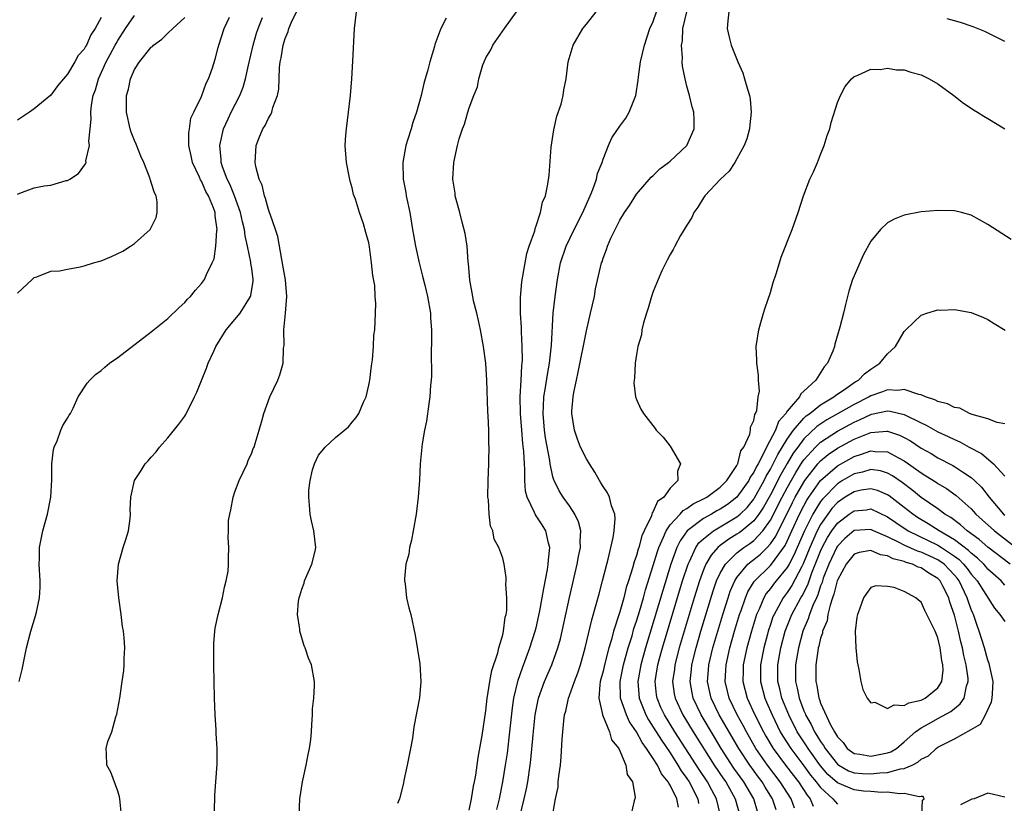
# Model space of a CAD drawing. Units: inches. Extents: x 2511000 to 2512872, y 1500000 to 1503000.
# Drawn here: x 2511575 to 2511693, y 1500330 to 1500424 of the extents above; entities that cross this region are included whole.
import ezdxf

# ---------------------------------------------------------------- set-up
doc = ezdxf.new("R2010")
doc.units = ezdxf.units.IN
doc.header["$MEASUREMENT"] = 0
doc.layers.add('LD25111500_10ft', color=254, linetype='Continuous')

msp = doc.modelspace()

# ---------------------------------------------------------------- linework, layer by layer
at = {"layer": 'LD25111500_10ft'}
for points, elevation in [([(2511575, 1500403.21), (2511575.31, 1500403.31), (2511577, 1500403.95), (2511578.19, 1500404.19), (2511579, 1500404.28), (2511580.82, 1500404.82), (2511581, 1500404.84), (2511581.28, 1500405), (2511582.31, 1500405.69), (2511583.16, 1500406.84), (2511583.2, 1500407), (2511583.19, 1500407.19), (2511583.63, 1500409), (2511583.52, 1500409.52), (2511583.68, 1500411), (2511583.83, 1500412.17), (2511583.77, 1500413), (2511583.84, 1500413.84), (2511584.07, 1500415), (2511584.32, 1500415.68), (2511584.68, 1500417), (2511585.61, 1500419), (2511586.1, 1500419.9), (2511586.69, 1500421), (2511586.79, 1500421.21), (2511587, 1500421.57), (2511587.94, 1500423), (2511589, 1500424.55)], 8440), ([(2511585, 1500424.32), (2511584.3, 1500423), (2511583.77, 1500422.23), (2511583.25, 1500421), (2511583.15, 1500420.85), (2511583, 1500420.53), (2511582.25, 1500419.75), (2511581.85, 1500419), (2511581, 1500417.53), (2511580.52, 1500417), (2511579.82, 1500416.18), (2511579, 1500415.05), (2511577, 1500413.4), (2511576.44, 1500413), (2511575, 1500412.04)], 8430), ([(2511575, 1500391.39), (2511576.76, 1500393), (2511577, 1500393.24), (2511577.32, 1500393.32), (2511579, 1500394.01), (2511580.03, 1500394.03), (2511581, 1500394.25), (2511582.52, 1500394.52), (2511583, 1500394.64), (2511584.09, 1500395), (2511585, 1500395.26), (2511586.26, 1500395.75), (2511587.59, 1500396.41), (2511588.53, 1500397), (2511589, 1500397.31), (2511590.87, 1500399), (2511591, 1500399.23), (2511591.59, 1500400.41), (2511591.72, 1500401), (2511591.7, 1500402.29), (2511591.58, 1500403), (2511591.38, 1500403.38), (2511591, 1500404.58), (2511590.89, 1500404.89), (2511590.88, 1500405), (2511590.83, 1500405.17), (2511590.1, 1500407), (2511589.76, 1500407.76), (2511589.19, 1500409.19), (2511589, 1500409.6), (2511588.61, 1500410.61), (2511588.48, 1500411), (2511588.03, 1500413), (2511588.04, 1500415), (2511588.26, 1500415.74), (2511588.52, 1500417), (2511589, 1500418.1), (2511589.58, 1500419), (2511591, 1500420.75), (2511591.14, 1500420.86), (2511591.27, 1500421), (2511592.28, 1500421.72), (2511593, 1500422.45), (2511593.58, 1500423), (2511595, 1500424.29)], 8450), ([(2511575.23, 1500345), (2511575.57, 1500346.43), (2511576.08, 1500349), (2511576.59, 1500351), (2511577.18, 1500352.82), (2511577.27, 1500353.27), (2511577.65, 1500355), (2511577.72, 1500356.28), (2511577.74, 1500357), (2511577.61, 1500359), (2511577.63, 1500359.63), (2511577.64, 1500361), (2511578.06, 1500363), (2511578.61, 1500365), (2511578.98, 1500367), (2511579.1, 1500369.1), (2511579.13, 1500371), (2511579.3, 1500372.7), (2511579.38, 1500373), (2511579.76, 1500373.76), (2511580.19, 1500375), (2511580.42, 1500375.58), (2511581, 1500376.45), (2511581.2, 1500376.8), (2511581.34, 1500377), (2511581.66, 1500377.66), (2511582.26, 1500379), (2511583.35, 1500380.65), (2511583.65, 1500381), (2511584.35, 1500381.65), (2511585, 1500382.13), (2511585.46, 1500382.54), (2511586.01, 1500383), (2511587, 1500383.71), (2511591, 1500386.75), (2511593, 1500388.37), (2511594.33, 1500389.67), (2511595, 1500390.25), (2511595.33, 1500390.67), (2511595.67, 1500391), (2511596.27, 1500391.73), (2511597, 1500392.52), (2511597.37, 1500393), (2511597.6, 1500393.6), (2511598.29, 1500395), (2511598.5, 1500395.5), (2511598.7, 1500397), (2511598.85, 1500398.85), (2511598.88, 1500399), (2511598.62, 1500400.62), (2511598.62, 1500401), (2511598.43, 1500401.57), (2511597.83, 1500403), (2511597.53, 1500403.53), (2511597, 1500404.77), (2511596.9, 1500404.9), (2511596.77, 1500405.23), (2511595.93, 1500407), (2511595.78, 1500407.78), (2511595.5, 1500409), (2511595.48, 1500410.52), (2511595.56, 1500411), (2511595.73, 1500412.27), (2511596.07, 1500413), (2511597, 1500414.87), (2511597.55, 1500416.45), (2511597.86, 1500417), (2511598.31, 1500418.31), (2511598.65, 1500419.35), (2511599, 1500420.72), (2511599.06, 1500421), (2511599.7, 1500423), (2511600.36, 1500424.36)], 8460), ([(2511587.39, 1500329.39), (2511587.25, 1500331), (2511587.22, 1500331.22), (2511587, 1500331.91), (2511586.16, 1500334.16), (2511585.68, 1500335), (2511585.65, 1500336.35), (2511585.6, 1500337), (2511585.81, 1500337.81), (2511586.28, 1500339), (2511586.76, 1500340.76), (2511586.89, 1500341.11), (2511587.24, 1500343), (2511587.27, 1500343.27), (2511587.53, 1500345), (2511587.71, 1500346.29), (2511587.76, 1500347), (2511587.75, 1500347.75), (2511587.83, 1500349), (2511587.78, 1500350.22), (2511587.67, 1500351), (2511587.56, 1500351.56), (2511587.4, 1500353), (2511587.11, 1500355), (2511586.92, 1500357), (2511587.08, 1500359), (2511587.65, 1500361), (2511587.96, 1500361.96), (2511588.26, 1500363), (2511588.46, 1500364.46), (2511588.51, 1500365), (2511588.49, 1500365.51), (2511588.56, 1500367), (2511588.98, 1500369), (2511589.81, 1500370.19), (2511590.29, 1500371), (2511590.64, 1500371.36), (2511591, 1500371.79), (2511591.58, 1500372.42), (2511592, 1500373), (2511593, 1500374.11), (2511594.28, 1500375.72), (2511595, 1500376.67), (2511595.13, 1500376.87), (2511596.18, 1500379), (2511596.43, 1500379.56), (2511597, 1500380.93), (2511597.59, 1500382.41), (2511597.8, 1500383), (2511598.46, 1500384.46), (2511598.72, 1500385), (2511599.94, 1500387), (2511601, 1500388.22), (2511601.62, 1500389), (2511602.87, 1500391), (2511602.91, 1500391.09), (2511603.17, 1500392.83), (2511603.17, 1500393), (2511603, 1500394.32), (2511602.91, 1500394.91), (2511602.9, 1500395.1), (2511602.5, 1500397), (2511602.22, 1500398.22), (2511602.14, 1500399), (2511601.9, 1500399.9), (2511601.68, 1500401), (2511600.95, 1500403), (2511600.39, 1500404.39), (2511600.08, 1500405), (2511599.53, 1500406.47), (2511599.37, 1500407), (2511599.36, 1500407.36), (2511599.18, 1500409), (2511599.64, 1500411), (2511600.2, 1500412.2), (2511600.55, 1500413), (2511601.6, 1500415), (2511602, 1500416), (2511602.28, 1500417), (2511602.61, 1500418.61), (2511603.17, 1500421), (2511603.57, 1500422.43), (2511603.76, 1500423), (2511604.31, 1500424.31)], 8470), ([(2511598.54, 1500329.46), (2511598.59, 1500331.41), (2511598.87, 1500335.13), (2511598.87, 1500337), (2511598.77, 1500338.77), (2511598.76, 1500339.24), (2511598.65, 1500341), (2511598.57, 1500343), (2511598.48, 1500347), (2511598.46, 1500349), (2511598.47, 1500349.53), (2511598.59, 1500351), (2511598.64, 1500351.36), (2511599.01, 1500353), (2511599.52, 1500355), (2511599.75, 1500356.25), (2511599.96, 1500357), (2511600.19, 1500358.19), (2511600.24, 1500359), (2511600.23, 1500359.77), (2511600.29, 1500361), (2511600.19, 1500362.19), (2511600.23, 1500363), (2511600.24, 1500364.24), (2511600.38, 1500365), (2511600.51, 1500365.49), (2511600.79, 1500367), (2511601, 1500367.64), (2511601.5, 1500369), (2511602, 1500370), (2511602.45, 1500371), (2511602.6, 1500371.4), (2511603, 1500372.3), (2511603.19, 1500372.81), (2511603.28, 1500373), (2511603.43, 1500373.43), (2511603.88, 1500375), (2511604.26, 1500376.26), (2511604.44, 1500377), (2511605.16, 1500379), (2511606.11, 1500381), (2511606.37, 1500381.63), (2511606.77, 1500383), (2511606.81, 1500384.81), (2511606.88, 1500385.12), (2511606.84, 1500387), (2511607.05, 1500389), (2511607.21, 1500391), (2511607.03, 1500392.97), (2511606.74, 1500394.74), (2511606.59, 1500395.41), (2511606.13, 1500398.13), (2511605.86, 1500399), (2511605.2, 1500400.8), (2511605.15, 1500401), (2511605, 1500401.37), (2511604.67, 1500402.67), (2511604.52, 1500403), (2511604.27, 1500404.27), (2511603.9, 1500405), (2511603.5, 1500406.5), (2511603.43, 1500407), (2511603.55, 1500409), (2511603.86, 1500409.86), (2511604.34, 1500411), (2511604.6, 1500411.4), (2511605, 1500412.27), (2511605.29, 1500412.71), (2511605.4, 1500413), (2511605.54, 1500413.54), (2511606.1, 1500415), (2511606.24, 1500415.76), (2511606.32, 1500418.32), (2511606.4, 1500419), (2511606.52, 1500419.48), (2511606.76, 1500421), (2511607, 1500421.78), (2511607.38, 1500422.62), (2511607.46, 1500423), (2511607.76, 1500423.76), (2511608.35, 1500425)], 8480), ([(2511608.69, 1500329), (2511608.77, 1500331), (2511609.07, 1500333), (2511609.53, 1500335), (2511609.74, 1500336.26), (2511609.93, 1500337), (2511610.07, 1500338.07), (2511610.15, 1500339), (2511610.18, 1500339.82), (2511610.27, 1500341), (2511610.28, 1500341.72), (2511610.43, 1500343), (2511610.51, 1500344.51), (2511610.49, 1500345), (2511610.14, 1500347), (2511609.78, 1500347.78), (2511609.4, 1500349), (2511609.27, 1500349.27), (2511608.75, 1500351), (2511608.74, 1500351.26), (2511608.47, 1500353), (2511608.6, 1500354.6), (2511608.66, 1500355), (2511608.76, 1500355.24), (2511609, 1500356.01), (2511609.26, 1500356.74), (2511609.33, 1500357), (2511610.18, 1500359), (2511610.57, 1500360.57), (2511610.66, 1500361), (2511610.44, 1500363), (2511610.17, 1500364.17), (2511610, 1500365), (2511609.93, 1500366.07), (2511609.82, 1500367), (2511609.85, 1500367.85), (2511609.98, 1500369), (2511610.29, 1500370.29), (2511610.49, 1500371), (2511611, 1500372.03), (2511611.44, 1500372.56), (2511611.79, 1500373), (2511613, 1500374.15), (2511614.57, 1500375.43), (2511615, 1500375.96), (2511615.49, 1500376.51), (2511615.79, 1500377), (2511616.38, 1500378.38), (2511616.69, 1500379), (2511617, 1500380.41), (2511617.12, 1500381), (2511617.31, 1500382.69), (2511617.43, 1500383.43), (2511617.55, 1500385), (2511617.62, 1500386.38), (2511617.7, 1500387), (2511617.81, 1500389), (2511617.84, 1500390.16), (2511617.75, 1500391), (2511617.7, 1500392.3), (2511617.48, 1500393.48), (2511617.34, 1500395), (2511617.08, 1500396.92), (2511617, 1500397.41), (2511616.63, 1500398.63), (2511616.35, 1500399.65), (2511615.89, 1500401), (2511615.41, 1500402.59), (2511615.18, 1500403.18), (2511615, 1500403.98), (2511614.76, 1500404.76), (2511614.65, 1500405.35), (2511614.32, 1500407), (2511614.18, 1500409), (2511614.26, 1500410.26), (2511614.32, 1500411), (2511614.58, 1500413), (2511614.81, 1500415), (2511614.97, 1500417), (2511615.09, 1500419.09), (2511615.27, 1500423), (2511615.51, 1500425)], 8490), ([(2511629, 1500329.64), (2511629.27, 1500331), (2511629.51, 1500332.49), (2511629.64, 1500333), (2511629.79, 1500333.79), (2511630.07, 1500335.93), (2511630.56, 1500338.56), (2511631, 1500341.5), (2511631.16, 1500343), (2511631.2, 1500343.2), (2511631.47, 1500345), (2511631.69, 1500346.31), (2511632.41, 1500348.41), (2511632.52, 1500349), (2511633, 1500350.58), (2511633.11, 1500351), (2511633.31, 1500352.69), (2511633.4, 1500353), (2511633.48, 1500353.48), (2511633.5, 1500355), (2511633.38, 1500356.62), (2511633.42, 1500357), (2511633.43, 1500357.43), (2511633.17, 1500359), (2511633, 1500359.72), (2511632.55, 1500361), (2511632, 1500362), (2511631.82, 1500363), (2511631.55, 1500363.55), (2511631.39, 1500365), (2511631.3, 1500366.7), (2511631.24, 1500367), (2511631.26, 1500369), (2511631.34, 1500371), (2511631.34, 1500371.34), (2511631.38, 1500373), (2511631.35, 1500373.35), (2511631.34, 1500375), (2511631.27, 1500376.73), (2511631.24, 1500377.23), (2511631.11, 1500381), (2511630.97, 1500383), (2511630.69, 1500385), (2511630.35, 1500387), (2511630.12, 1500388.12), (2511629.91, 1500389), (2511629.53, 1500390.47), (2511629.42, 1500391), (2511629.06, 1500392.94), (2511628.92, 1500394.92), (2511628.88, 1500395.12), (2511628.75, 1500397), (2511628.52, 1500398.52), (2511628.14, 1500399.85), (2511627.86, 1500401), (2511627.45, 1500402.55), (2511627.34, 1500403), (2511627.31, 1500403.31), (2511627.04, 1500405), (2511627.15, 1500407), (2511627.59, 1500409), (2511627.8, 1500409.8), (2511628.2, 1500411), (2511628.45, 1500411.55), (2511628.83, 1500413), (2511629, 1500413.53), (2511629.57, 1500415), (2511629.99, 1500416.01), (2511630.16, 1500417), (2511630.64, 1500418.64), (2511630.77, 1500419), (2511631, 1500419.49), (2511631.57, 1500420.43), (2511631.82, 1500421), (2511633.22, 1500423), (2511634.67, 1500425)], 8510), ([(2511632.3, 1500329.7), (2511632.61, 1500331), (2511633.03, 1500333), (2511633.35, 1500335), (2511633.56, 1500336.44), (2511633.86, 1500339), (2511634.16, 1500341.84), (2511634.34, 1500343), (2511634.84, 1500345.16), (2511635.36, 1500346.64), (2511635.82, 1500347.82), (2511636.26, 1500349), (2511636.9, 1500351), (2511637, 1500351.42), (2511637.44, 1500353.44), (2511637.73, 1500355), (2511637.9, 1500356.1), (2511638.37, 1500358.37), (2511638.45, 1500359), (2511638.46, 1500359.54), (2511638.64, 1500361), (2511638.49, 1500361.51), (2511638.16, 1500363), (2511637.72, 1500363.72), (2511637, 1500364.8), (2511636.91, 1500364.91), (2511636.8, 1500365.2), (2511635.92, 1500367), (2511635.74, 1500367.74), (2511635.65, 1500369), (2511635.66, 1500370.34), (2511635.6, 1500371), (2511635.53, 1500372.47), (2511635.42, 1500373.42), (2511635.27, 1500375), (2511635.12, 1500377), (2511635.1, 1500379), (2511635.22, 1500381), (2511635.3, 1500382.7), (2511635.34, 1500383), (2511635.36, 1500383.36), (2511635.34, 1500385), (2511635.23, 1500386.77), (2511635.23, 1500387.23), (2511635.13, 1500389), (2511635.13, 1500390.87), (2511635.28, 1500392.72), (2511635.67, 1500395), (2511635.88, 1500396.12), (2511636.17, 1500397), (2511636.83, 1500398.83), (2511636.88, 1500399.12), (2511637, 1500399.41), (2511637.53, 1500401), (2511637.76, 1500402.24), (2511638.1, 1500403), (2511638.38, 1500404.38), (2511638.54, 1500405.46), (2511638.8, 1500408.8), (2511639.13, 1500410.87), (2511639.49, 1500412.51), (2511639.97, 1500413.97), (2511640.22, 1500415), (2511640.32, 1500415.68), (2511640.58, 1500417), (2511640.83, 1500419), (2511641.44, 1500421), (2511642.59, 1500423), (2511643, 1500423.53), (2511644.16, 1500425)], 8520), ([(2511635, 1500328.68), (2511635.58, 1500331), (2511635.84, 1500332.16), (2511636.01, 1500333), (2511636.3, 1500335), (2511636.38, 1500335.62), (2511636.64, 1500338.64), (2511636.89, 1500341), (2511637, 1500341.62), (2511637.28, 1500343), (2511637.99, 1500345), (2511638.87, 1500347), (2511639.59, 1500349), (2511639.9, 1500350.1), (2511640.11, 1500351), (2511640.98, 1500355.02), (2511641.91, 1500359), (2511642.07, 1500359.93), (2511642.29, 1500361), (2511642.25, 1500361.75), (2511642.33, 1500363), (2511642.07, 1500364.07), (2511641.64, 1500365), (2511641, 1500365.96), (2511640.24, 1500367), (2511639.77, 1500367.77), (2511639.14, 1500369), (2511639.1, 1500369.1), (2511639, 1500369.45), (2511638.67, 1500371), (2511638.62, 1500371.38), (2511638.11, 1500374.11), (2511637.99, 1500375), (2511637.83, 1500377), (2511637.89, 1500377.89), (2511637.93, 1500379), (2511638.12, 1500380.12), (2511638.34, 1500381.67), (2511638.59, 1500383), (2511638.81, 1500384.81), (2511638.82, 1500385.18), (2511639.04, 1500389), (2511639.29, 1500391), (2511639.57, 1500393), (2511639.92, 1500395), (2511640.57, 1500397), (2511641.56, 1500399), (2511642.58, 1500401), (2511642.69, 1500401.31), (2511643.47, 1500403), (2511643.78, 1500403.78), (2511644.2, 1500405), (2511644.34, 1500405.66), (2511644.87, 1500407), (2511645, 1500407.4), (2511645.65, 1500409), (2511646.06, 1500409.94), (2511647, 1500411.33), (2511647.71, 1500412.29), (2511648.13, 1500413), (2511648.9, 1500415), (2511649.19, 1500416.81), (2511649.23, 1500417.23), (2511649.48, 1500419), (2511649.94, 1500421), (2511650.6, 1500423), (2511651, 1500423.84), (2511651.38, 1500425)], 8530), ([(2511638.95, 1500328.95), (2511639.32, 1500331), (2511639.63, 1500332.37), (2511639.65, 1500333), (2511639.7, 1500333.7), (2511639.89, 1500335), (2511640, 1500336), (2511640.11, 1500338.11), (2511640.3, 1500340.3), (2511640.39, 1500341), (2511640.53, 1500341.47), (2511640.87, 1500343), (2511641, 1500343.33), (2511641.59, 1500345), (2511641.98, 1500346.02), (2511642.29, 1500347), (2511642.87, 1500349), (2511643.65, 1500352.35), (2511644.19, 1500354.19), (2511644.52, 1500355.48), (2511644.94, 1500357), (2511645.43, 1500359), (2511645.6, 1500359.6), (2511646.21, 1500362.21), (2511646.33, 1500363), (2511646.45, 1500364.45), (2511646.4, 1500365), (2511646.01, 1500365.99), (2511645.78, 1500367), (2511645.54, 1500367.54), (2511645, 1500368.27), (2511644.74, 1500368.74), (2511644.57, 1500369), (2511644, 1500370), (2511643.37, 1500371), (2511643, 1500371.61), (2511642.32, 1500373), (2511641.94, 1500373.94), (2511641.57, 1500375), (2511641.26, 1500377), (2511641.27, 1500377.27), (2511641.42, 1500379), (2511641.5, 1500379.5), (2511641.81, 1500381), (2511642.04, 1500381.96), (2511643, 1500386.9), (2511643.51, 1500389), (2511643.96, 1500391), (2511644.11, 1500391.89), (2511644.82, 1500395), (2511644.87, 1500395.13), (2511645, 1500395.56), (2511645.4, 1500396.6), (2511645.54, 1500397), (2511645.94, 1500397.94), (2511647, 1500400.11), (2511647.54, 1500401), (2511648.14, 1500401.86), (2511649, 1500403.21), (2511650.76, 1500405.24), (2511651, 1500405.44), (2511651.78, 1500406.22), (2511652.82, 1500407), (2511653, 1500407.16), (2511654.99, 1500409), (2511655.89, 1500411), (2511655.87, 1500412.13), (2511655.83, 1500413), (2511655.63, 1500413.63), (2511655.33, 1500415), (2511655, 1500416.11), (2511654.79, 1500417), (2511654.48, 1500418.48), (2511654.47, 1500419), (2511654.51, 1500419.49), (2511654.39, 1500421), (2511654.48, 1500421.52), (2511654.55, 1500423), (2511655.02, 1500425)], 8540), ([(2511660.04, 1500425), (2511659.9, 1500423.9), (2511659.84, 1500423), (2511660.06, 1500421.94), (2511660.31, 1500421), (2511661.09, 1500419), (2511661.69, 1500417.69), (2511661.92, 1500417), (2511662.26, 1500415.74), (2511662.5, 1500415), (2511662.57, 1500414.57), (2511662.69, 1500413), (2511662.52, 1500411.48), (2511662.48, 1500411), (2511662.17, 1500409.83), (2511661.88, 1500409), (2511661, 1500407.42), (2511660.75, 1500407), (2511660.06, 1500405.94), (2511659.03, 1500405), (2511657.16, 1500403), (2511657, 1500402.78), (2511656.33, 1500401.67), (2511655.86, 1500401), (2511655.59, 1500400.41), (2511655, 1500399.5), (2511654.27, 1500398.27), (2511653.56, 1500397), (2511653.39, 1500396.61), (2511653, 1500395.99), (2511652.67, 1500395.33), (2511652.48, 1500395), (2511652.03, 1500394.03), (2511651.58, 1500393), (2511651, 1500391.59), (2511650.8, 1500391), (2511650.4, 1500389.6), (2511650.18, 1500389), (2511649.82, 1500387.83), (2511649.64, 1500387), (2511649.59, 1500386.41), (2511649.17, 1500385), (2511649, 1500384.05), (2511648.84, 1500383), (2511648.77, 1500381.23), (2511648.71, 1500381), (2511648.68, 1500380.68), (2511648.88, 1500379), (2511649, 1500378.66), (2511649.53, 1500377.53), (2511649.81, 1500377), (2511651.21, 1500375.21), (2511651.36, 1500375), (2511652.17, 1500374.17), (2511653, 1500373.12), (2511654.24, 1500371), (2511653.9, 1500370.1), (2511653.95, 1500369), (2511653, 1500368.09), (2511652.26, 1500367), (2511651.52, 1500366.48), (2511651, 1500365.3), (2511650.86, 1500365.14), (2511650.84, 1500365), (2511650.77, 1500364.77), (2511649.9, 1500363), (2511649.62, 1500362.38), (2511649.27, 1500361), (2511649.2, 1500360.8), (2511649, 1500360.06), (2511648.72, 1500359.28), (2511648.53, 1500358.53), (2511648.04, 1500357), (2511647.77, 1500356.23), (2511647.47, 1500355), (2511647, 1500353.33), (2511646.26, 1500351), (2511646, 1500350), (2511645.7, 1500349), (2511645.17, 1500347), (2511645, 1500346.23), (2511644.67, 1500345), (2511644.6, 1500344.6), (2511644.5, 1500343), (2511644.94, 1500341.06), (2511644.94, 1500341), (2511645.75, 1500339), (2511646.01, 1500338.01), (2511646.87, 1500337), (2511647.72, 1500335), (2511647.87, 1500333.87), (2511648.5, 1500333), (2511648.83, 1500331.17), (2511648.81, 1500331), (2511648.73, 1500330.73), (2511648.3, 1500329)], 8550), ([(2511626.24, 1500424.24), (2511625.59, 1500423), (2511624.9, 1500421.1), (2511624.84, 1500420.84), (2511624.29, 1500419), (2511624.07, 1500418.07), (2511623.75, 1500417), (2511623.56, 1500416.44), (2511623.24, 1500415), (2511622.7, 1500413), (2511622.26, 1500411.75), (2511622.06, 1500411), (2511621.64, 1500409.64), (2511621.42, 1500409), (2511621.06, 1500407), (2511621.12, 1500405), (2511621.42, 1500403.42), (2511621.47, 1500403), (2511621.89, 1500401), (2511622.24, 1500399), (2511622.33, 1500398.33), (2511622.57, 1500397), (2511623, 1500395), (2511623.43, 1500393.43), (2511623.68, 1500392.32), (2511624.01, 1500391), (2511624.36, 1500389), (2511624.39, 1500388.39), (2511624.49, 1500387), (2511624.49, 1500385.51), (2511624.44, 1500384.44), (2511624.49, 1500381.51), (2511624.46, 1500381), (2511624.39, 1500380.39), (2511624.31, 1500379), (2511624.16, 1500378.16), (2511623.89, 1500376.11), (2511623.64, 1500375), (2511623.37, 1500373.37), (2511623.15, 1500371), (2511623.05, 1500369.05), (2511622.91, 1500367), (2511622.65, 1500365), (2511622.29, 1500363), (2511622.11, 1500361.89), (2511621.86, 1500361), (2511621.8, 1500360.2), (2511621.44, 1500359), (2511621.25, 1500357.25), (2511621.26, 1500357), (2511621.33, 1500356.67), (2511621.52, 1500355), (2511621.8, 1500353.8), (2511622.01, 1500353), (2511622.54, 1500350.54), (2511622.83, 1500348.83), (2511623.09, 1500347.09), (2511623.23, 1500345), (2511623.06, 1500343.06), (2511622.4, 1500339.6), (2511622.22, 1500338.22), (2511621.99, 1500337), (2511621.81, 1500336.19), (2511621.59, 1500335), (2511621.18, 1500333.18), (2511621.13, 1500332.87), (2511620.65, 1500331), (2511620.44, 1500330.44)], 8500), ([(2511693, 1500421.45), (2511692.14, 1500421.86), (2511690.62, 1500422.62), (2511689.21, 1500423.21), (2511687.71, 1500423.71), (2511687, 1500423.89), (2511686.14, 1500424.14)], 8550), ([(2511654.02, 1500329.98), (2511653.8, 1500331), (2511653, 1500332.63), (2511652.84, 1500332.84), (2511652.79, 1500333), (2511651.97, 1500333.97), (2511651.49, 1500335), (2511651, 1500335.78), (2511650.2, 1500337), (2511649.69, 1500337.69), (2511649, 1500338.98), (2511648.17, 1500340.17), (2511647.79, 1500341), (2511647.1, 1500343), (2511647.1, 1500343.1), (2511647.05, 1500345), (2511647.45, 1500347), (2511648, 1500349), (2511648.46, 1500350.46), (2511648.69, 1500351.31), (2511649, 1500352.22), (2511649.34, 1500353.34), (2511649.82, 1500355), (2511650.07, 1500355.93), (2511651, 1500358.84), (2511651.49, 1500360.51), (2511651.67, 1500361), (2511652.23, 1500362.23), (2511652.52, 1500363), (2511653, 1500363.7), (2511654.22, 1500365), (2511654.58, 1500365.42), (2511655, 1500365.65), (2511655.78, 1500366.22), (2511657, 1500366.8), (2511657.38, 1500367), (2511659, 1500368.22), (2511659.79, 1500369), (2511661, 1500370.81), (2511661.06, 1500370.94), (2511661.1, 1500371), (2511661.47, 1500372.53), (2511661.82, 1500373), (2511662.53, 1500374.53), (2511662.62, 1500375), (2511662.61, 1500375.39), (2511663, 1500376.17), (2511663.12, 1500376.88), (2511663.22, 1500377), (2511663.37, 1500377.37), (2511663.53, 1500379), (2511663.69, 1500379.69), (2511663.57, 1500381), (2511663.59, 1500381.59), (2511663.36, 1500383), (2511663.36, 1500383.36), (2511663.29, 1500385), (2511663.6, 1500387), (2511663.86, 1500387.86), (2511664.17, 1500389), (2511664.36, 1500389.64), (2511665, 1500391.44), (2511665.34, 1500392.66), (2511665.68, 1500393.68), (2511666.07, 1500395), (2511666.3, 1500395.7), (2511667.59, 1500399), (2511668.3, 1500401), (2511668.94, 1500403), (2511669.72, 1500405), (2511670.13, 1500405.87), (2511670.63, 1500407), (2511671, 1500407.96), (2511671.44, 1500409), (2511671.8, 1500410.2), (2511672.09, 1500411), (2511672.25, 1500411.75), (2511673, 1500414.15), (2511673.36, 1500415), (2511673.92, 1500416.08), (2511674.69, 1500417), (2511675, 1500417.27), (2511675.38, 1500417.38), (2511677, 1500418.13), (2511678.1, 1500418.1), (2511679, 1500418.27), (2511680.06, 1500418.06), (2511681, 1500418.05), (2511681.78, 1500417.78), (2511683, 1500417.47), (2511683.99, 1500417), (2511685, 1500416.4), (2511686.92, 1500415), (2511688.06, 1500414.06), (2511689, 1500413.47), (2511689.27, 1500413.28), (2511689.76, 1500413), (2511690.51, 1500412.51), (2511691, 1500412.25), (2511693, 1500411.02)], 8560), ([(2511693.78, 1500397.78), (2511691, 1500399.58), (2511689, 1500400.69), (2511687.82, 1500401), (2511687, 1500401.2), (2511685, 1500401.26), (2511683, 1500401.1), (2511681, 1500400.71), (2511679.78, 1500400.22), (2511679, 1500399.8), (2511678.17, 1500399), (2511677, 1500397.58), (2511676.1, 1500395.9), (2511675.67, 1500395), (2511675, 1500393.45), (2511674.82, 1500393), (2511674.38, 1500391.62), (2511673.96, 1500390.04), (2511673.73, 1500389), (2511673.31, 1500387.31), (2511672.71, 1500385.29), (2511672.64, 1500385), (2511672.45, 1500384.45), (2511671.84, 1500383), (2511671.42, 1500382.58), (2511670.41, 1500381), (2511669, 1500379.66), (2511668.65, 1500379.35), (2511668.49, 1500379), (2511667, 1500377.27), (2511666.83, 1500377), (2511665.96, 1500376.04), (2511665.59, 1500375), (2511664.53, 1500373), (2511664.14, 1500372.14), (2511663.52, 1500371), (2511663.32, 1500370.68), (2511663, 1500369.99), (2511662.59, 1500369.41), (2511662.41, 1500369), (2511661, 1500367), (2511659.86, 1500366.14), (2511659, 1500365.59), (2511658.61, 1500365.39), (2511657.96, 1500365), (2511657, 1500364.46), (2511655.06, 1500363), (2511654.2, 1500361.8), (2511653.83, 1500361), (2511653.11, 1500359), (2511652.14, 1500355.86), (2511650.08, 1500349), (2511649.52, 1500347), (2511649.15, 1500345), (2511649.31, 1500343), (2511650.12, 1500341), (2511650.43, 1500340.43), (2511651, 1500339.56), (2511651.97, 1500337.97), (2511653, 1500336.46), (2511653.94, 1500335), (2511654.33, 1500334.33), (2511655, 1500333.42), (2511655.28, 1500333), (2511656.32, 1500331), (2511656.42, 1500330.42)], 8570), ([(2511659.03, 1500329), (2511658.57, 1500331), (2511658, 1500332), (2511657.48, 1500333), (2511656.48, 1500334.48), (2511653.56, 1500339), (2511652.33, 1500341), (2511651.91, 1500341.91), (2511651.45, 1500343), (2511651.4, 1500343.4), (2511651.23, 1500345), (2511651.48, 1500346.52), (2511651.54, 1500347), (2511651.74, 1500347.74), (2511652.09, 1500349), (2511654.5, 1500357), (2511655.15, 1500359), (2511655.31, 1500359.31), (2511656.09, 1500361), (2511656.46, 1500361.54), (2511657, 1500362.05), (2511658.18, 1500363), (2511661, 1500364.68), (2511661.38, 1500365), (2511662.21, 1500365.79), (2511663, 1500366.79), (2511663.08, 1500366.92), (2511664.24, 1500369), (2511664.48, 1500369.52), (2511665, 1500370.37), (2511665.33, 1500371), (2511665.88, 1500372.12), (2511667, 1500373.96), (2511667.75, 1500375), (2511669, 1500376.45), (2511669.28, 1500376.72), (2511669.69, 1500377), (2511671, 1500378.04), (2511672.58, 1500379), (2511672.8, 1500379.2), (2511673.96, 1500379.96), (2511675, 1500380.69), (2511675.19, 1500380.81), (2511675.53, 1500381), (2511676.25, 1500381.75), (2511677, 1500382.32), (2511678.08, 1500383), (2511679, 1500384.15), (2511679.93, 1500385), (2511681, 1500386.79), (2511681.18, 1500387), (2511683, 1500388.76), (2511683.68, 1500389), (2511685, 1500389.38), (2511685.36, 1500389.36), (2511687, 1500389.41), (2511689, 1500389.08), (2511690.47, 1500388.47), (2511691, 1500388.23), (2511691.75, 1500387.75), (2511693.04, 1500386.96)], 8580), ([(2511693, 1500375.77), (2511692.08, 1500375.92), (2511691, 1500376.38), (2511689.13, 1500376.87), (2511688.8, 1500377), (2511687.64, 1500377.64), (2511687, 1500377.71), (2511686.18, 1500378.18), (2511685, 1500378.44), (2511684.65, 1500378.65), (2511683.53, 1500379), (2511683, 1500379.23), (2511682.74, 1500379.26), (2511681, 1500379.87), (2511680.23, 1500379.77), (2511679, 1500379.84), (2511678.4, 1500379.6), (2511677, 1500379.12), (2511676.81, 1500379), (2511675, 1500378.1), (2511671.76, 1500376.24), (2511670.56, 1500375.44), (2511669, 1500373.98), (2511668.26, 1500373), (2511667.73, 1500372.27), (2511666.98, 1500371.02), (2511666.26, 1500369.74), (2511665, 1500367.31), (2511664.17, 1500365.83), (2511663.62, 1500365), (2511663, 1500364.17), (2511661.59, 1500363), (2511661.25, 1500362.75), (2511661, 1500362.58), (2511660.01, 1500361.99), (2511659, 1500361.25), (2511658.7, 1500361), (2511657.9, 1500360.1), (2511657.27, 1500359), (2511657, 1500358.33), (2511656.52, 1500357), (2511655.9, 1500355), (2511654.1, 1500349), (2511653.57, 1500347), (2511653.52, 1500346.48), (2511653.31, 1500345), (2511653.51, 1500343.51), (2511653.6, 1500343), (2511654.52, 1500341), (2511655.75, 1500339), (2511658.29, 1500335), (2511659.38, 1500333.38), (2511659.65, 1500333), (2511660.79, 1500331), (2511661.33, 1500329)], 8590), ([(2511663.46, 1500329.46), (2511663.02, 1500331), (2511661.82, 1500333), (2511660.64, 1500334.64), (2511659.13, 1500337), (2511658.33, 1500338.33), (2511656.71, 1500341), (2511655.76, 1500343), (2511655.63, 1500343.63), (2511655.4, 1500345), (2511655.56, 1500346.44), (2511655.61, 1500347), (2511656.11, 1500349), (2511656.7, 1500351), (2511658.17, 1500355.83), (2511658.57, 1500357), (2511659, 1500357.93), (2511659.61, 1500359), (2511661, 1500360.36), (2511661.34, 1500360.66), (2511661.82, 1500361), (2511662.53, 1500361.47), (2511663, 1500361.83), (2511664.09, 1500363), (2511665, 1500364.28), (2511666.4, 1500367), (2511667, 1500368.14), (2511668.03, 1500369.97), (2511668.8, 1500371.2), (2511669, 1500371.47), (2511670.38, 1500373), (2511671, 1500373.58), (2511673, 1500374.89), (2511675, 1500375.98), (2511675.72, 1500376.28), (2511677, 1500376.9), (2511677.09, 1500376.91), (2511679, 1500377.32), (2511679.3, 1500377.3), (2511681, 1500376.9), (2511683, 1500375.89), (2511683.62, 1500375.62), (2511685, 1500374.83), (2511686.26, 1500374.26), (2511687, 1500373.89), (2511687.64, 1500373.64), (2511688.77, 1500373), (2511690.22, 1500372.22), (2511691.65, 1500371), (2511693, 1500369.52)], 8600), ([(2511665.67, 1500329.67), (2511665.24, 1500331), (2511664.37, 1500332.37), (2511664, 1500333), (2511663.57, 1500333.57), (2511662.52, 1500335), (2511661.21, 1500337), (2511658.89, 1500341), (2511657.91, 1500343), (2511657.74, 1500343.74), (2511657.49, 1500345), (2511657.61, 1500346.39), (2511657.65, 1500347), (2511658.12, 1500349), (2511658.7, 1500351), (2511659.3, 1500353), (2511659.93, 1500355), (2511660.2, 1500355.8), (2511660.73, 1500357), (2511661, 1500357.43), (2511662.31, 1500359), (2511662.68, 1500359.32), (2511663, 1500359.55), (2511663.8, 1500360.2), (2511664.6, 1500361), (2511665, 1500361.43), (2511665.63, 1500362.37), (2511667.63, 1500366.37), (2511667.97, 1500367), (2511669, 1500368.82), (2511669.12, 1500369), (2511670.68, 1500371), (2511671, 1500371.35), (2511671.9, 1500372.1), (2511673, 1500372.85), (2511675, 1500373.94), (2511676.59, 1500374.59), (2511677, 1500374.74), (2511678.91, 1500374.91), (2511679, 1500374.9), (2511680.43, 1500374.43), (2511681, 1500374.14), (2511681.73, 1500373.73), (2511683, 1500372.88), (2511684.21, 1500372.21), (2511685, 1500371.73), (2511686.81, 1500370.81), (2511687, 1500370.69), (2511687.97, 1500370.03), (2511689, 1500369.36), (2511689.4, 1500369), (2511690.21, 1500368.21), (2511691.15, 1500367), (2511692.87, 1500365), (2511693, 1500364.88)], 8610), ([(2511667.86, 1500329.86), (2511667.46, 1500331), (2511666.18, 1500333), (2511664.66, 1500335), (2511663.27, 1500337), (2511662.13, 1500339), (2511661.74, 1500339.74), (2511661.04, 1500341), (2511660.07, 1500343), (2511659.85, 1500343.85), (2511659.6, 1500345), (2511659.67, 1500346.33), (2511659.7, 1500347), (2511660.14, 1500349), (2511660.71, 1500351), (2511661.31, 1500353), (2511661.49, 1500353.49), (2511662.01, 1500355), (2511662.3, 1500355.7), (2511663.06, 1500356.94), (2511665, 1500358.86), (2511665.12, 1500359), (2511666.75, 1500361.25), (2511667, 1500361.77), (2511667.55, 1500363), (2511668.49, 1500365), (2511669, 1500365.98), (2511669.36, 1500366.64), (2511669.6, 1500367), (2511671, 1500369.01), (2511673, 1500370.77), (2511675, 1500371.88), (2511675.87, 1500372.13), (2511677, 1500372.54), (2511677.53, 1500372.47), (2511679, 1500372.42), (2511680.3, 1500371.7), (2511681, 1500371.35), (2511681.51, 1500371), (2511683, 1500369.92), (2511683.58, 1500369.58), (2511684.8, 1500368.8), (2511685, 1500368.65), (2511686.05, 1500368.05), (2511687.21, 1500367.21), (2511689, 1500365.6), (2511689.55, 1500365), (2511690.32, 1500364.32), (2511691.76, 1500363), (2511695, 1500360.49)], 8620), ([(2511693.64, 1500359), (2511691, 1500361.04), (2511689.95, 1500361.95), (2511688.52, 1500363), (2511687.72, 1500363.72), (2511686.57, 1500364.57), (2511685.83, 1500365), (2511685, 1500365.61), (2511683, 1500366.99), (2511681.89, 1500367.89), (2511680.75, 1500368.75), (2511679.57, 1500369.57), (2511679, 1500369.9), (2511678.15, 1500370.15), (2511677, 1500370.32), (2511675.99, 1500370.01), (2511675, 1500369.8), (2511673.62, 1500369), (2511673, 1500368.62), (2511671.22, 1500366.78), (2511671, 1500366.49), (2511670.41, 1500365.59), (2511670.08, 1500365), (2511669.06, 1500363), (2511668.19, 1500361), (2511667.84, 1500360.16), (2511667.23, 1500359), (2511667, 1500358.6), (2511665.68, 1500357), (2511665.38, 1500356.62), (2511665, 1500356.11), (2511664.5, 1500355.5), (2511664.2, 1500355), (2511663.64, 1500353.64), (2511663.34, 1500353), (2511662.72, 1500351), (2511662.17, 1500349), (2511661.76, 1500347), (2511661.75, 1500346.25), (2511661.7, 1500345), (2511662.21, 1500343), (2511663.14, 1500341), (2511664.16, 1500339), (2511664.46, 1500338.46), (2511665.34, 1500337), (2511666.81, 1500335), (2511667.75, 1500333.75), (2511668.34, 1500333), (2511669.4, 1500331.4), (2511669.75, 1500331), (2511670.12, 1500330.12)], 8630), ([(2511693, 1500356.5), (2511692.56, 1500357), (2511691, 1500358.41), (2511690.73, 1500358.73), (2511690.49, 1500359), (2511689.74, 1500359.74), (2511689, 1500360.31), (2511688.66, 1500360.66), (2511687, 1500361.93), (2511685.15, 1500363), (2511683.84, 1500363.84), (2511682.59, 1500364.59), (2511682, 1500365), (2511681, 1500365.79), (2511679.18, 1500367.18), (2511679, 1500367.3), (2511677.8, 1500367.8), (2511677, 1500368.01), (2511675.84, 1500367.84), (2511675, 1500367.65), (2511673.95, 1500367), (2511673, 1500366.36), (2511672.35, 1500365.65), (2511671.86, 1500365), (2511671, 1500363.75), (2511670.6, 1500363), (2511669.69, 1500361), (2511668.93, 1500359.07), (2511668.75, 1500358.75), (2511667.55, 1500356.45), (2511667, 1500355.64), (2511666.51, 1500355), (2511665.97, 1500353.97), (2511665.43, 1500353), (2511665.3, 1500352.7), (2511665, 1500351.8), (2511664.74, 1500351), (2511664.64, 1500350.64), (2511664.2, 1500349), (2511663.82, 1500347), (2511663.8, 1500345), (2511664.32, 1500343), (2511664.54, 1500342.54), (2511665.19, 1500341), (2511666.18, 1500339), (2511666.48, 1500338.48), (2511667.43, 1500337), (2511669, 1500334.91), (2511669.8, 1500333.8), (2511670.48, 1500333), (2511670.69, 1500332.69), (2511671, 1500332.32), (2511672.45, 1500331), (2511673, 1500330.34)], 8640), ([(2511683.08, 1500329), (2511683.17, 1500330.83), (2511683.38, 1500331), (2511683.26, 1500331.26), (2511683, 1500331.25), (2511682.8, 1500331.2), (2511681, 1500331.63), (2511680.44, 1500331.56), (2511679, 1500331.78), (2511678.28, 1500331.72), (2511677, 1500331.84), (2511676.11, 1500331.89), (2511675, 1500332.04), (2511673, 1500332.91), (2511671.88, 1500333.88), (2511671, 1500334.91), (2511669.49, 1500337), (2511669.31, 1500337.31), (2511668.51, 1500338.51), (2511668.2, 1500339), (2511667.18, 1500341), (2511666.38, 1500343), (2511666.12, 1500344.12), (2511665.89, 1500345), (2511665.88, 1500347), (2511666.24, 1500349), (2511666.78, 1500351), (2511667.57, 1500353), (2511668.64, 1500355), (2511668.78, 1500355.22), (2511669.46, 1500356.54), (2511669.61, 1500357), (2511669.96, 1500357.96), (2511671, 1500360.56), (2511671.2, 1500361), (2511671.82, 1500362.18), (2511672.34, 1500363), (2511673, 1500363.92), (2511674.42, 1500365), (2511675, 1500365.4), (2511676.48, 1500365.52), (2511677, 1500365.6), (2511679, 1500364.67), (2511679.97, 1500363.97), (2511681.45, 1500363), (2511685, 1500361.28), (2511685.44, 1500361), (2511687, 1500359.96), (2511687.55, 1500359.55), (2511688.08, 1500359), (2511688.5, 1500358.5), (2511689, 1500357.82), (2511689.39, 1500357.39), (2511689.72, 1500357), (2511691.76, 1500353.76), (2511692.43, 1500353), (2511693, 1500352.15)], 8650), ([(2511693, 1500331.19), (2511691, 1500331.66), (2511689.34, 1500331), (2511689.06, 1500330.94), (2511687.73, 1500330.27)], 8660)]:
    msp.add_lwpolyline(points, dxfattribs=dict(at, elevation=elevation))
for points, elevation in [([(2511677.3, 1500363), (2511677, 1500363.14), (2511675, 1500363.02), (2511673.91, 1500362.09), (2511673, 1500361.16), (2511672.94, 1500361.06), (2511671.97, 1500359), (2511671.32, 1500357.32), (2511671.21, 1500357), (2511671.17, 1500356.83), (2511671, 1500356.41), (2511670.66, 1500355.34), (2511670.49, 1500355), (2511670.07, 1500354.07), (2511669.68, 1500353), (2511669.52, 1500352.48), (2511668.89, 1500351), (2511668.34, 1500349), (2511667.99, 1500347), (2511668, 1500345), (2511668.19, 1500344.19), (2511668.44, 1500343), (2511669, 1500341.51), (2511669.16, 1500341.16), (2511669.21, 1500341), (2511669.86, 1500339.86), (2511670.26, 1500339), (2511670.56, 1500338.56), (2511671, 1500337.82), (2511671.35, 1500337.35), (2511671.53, 1500337), (2511673, 1500335.13), (2511673.18, 1500335), (2511674.33, 1500334.33), (2511675, 1500334.07), (2511675.99, 1500333.99), (2511677, 1500333.95), (2511678.08, 1500334.08), (2511679, 1500334.13), (2511680.56, 1500334.56), (2511681, 1500334.6), (2511681.92, 1500335), (2511682.63, 1500335.37), (2511683, 1500335.7), (2511683.89, 1500336.11), (2511684.82, 1500337), (2511685, 1500337.14), (2511685.31, 1500337.31), (2511687, 1500338.13), (2511689, 1500339.25), (2511690.09, 1500339.91), (2511690.7, 1500341), (2511691.43, 1500342.57), (2511691.52, 1500343), (2511691.54, 1500343.54), (2511691.63, 1500345), (2511691.16, 1500347.16), (2511691, 1500347.54), (2511690.6, 1500349), (2511689.96, 1500351), (2511689.69, 1500351.69), (2511689.26, 1500353), (2511689.17, 1500353.17), (2511689, 1500353.6), (2511688.63, 1500354.63), (2511688.53, 1500355), (2511687.56, 1500357), (2511687.32, 1500357.32), (2511687, 1500357.71), (2511686.38, 1500358.38), (2511685.76, 1500359), (2511685, 1500359.53), (2511683, 1500360.46), (2511682.58, 1500360.58), (2511681, 1500361.28), (2511680.39, 1500361.61), (2511679, 1500362.27)], 8660), ([(2511688.44, 1500344.44), (2511688.64, 1500345), (2511688.63, 1500345.37), (2511688.4, 1500347), (2511688.11, 1500348.11), (2511687.95, 1500349), (2511687.75, 1500349.75), (2511687.47, 1500351), (2511687, 1500352.91), (2511686.46, 1500354.46), (2511686.31, 1500355), (2511685.6, 1500356.4), (2511685.28, 1500357), (2511685, 1500357.29), (2511683.93, 1500357.93), (2511683, 1500358.56), (2511682.66, 1500358.66), (2511681.98, 1500359), (2511681.22, 1500359.22), (2511681, 1500359.32), (2511679.66, 1500359.66), (2511679, 1500360), (2511678.14, 1500360.14), (2511677, 1500360.64), (2511675.59, 1500360.41), (2511675, 1500360.2), (2511674.04, 1500359), (2511673, 1500357.1), (2511672.96, 1500357), (2511672.59, 1500355.41), (2511672.43, 1500355), (2511672.12, 1500354.12), (2511671.88, 1500353), (2511671.77, 1500352.23), (2511671.24, 1500351), (2511671.22, 1500350.78), (2511671, 1500350.17), (2511670.79, 1500349.21), (2511670.72, 1500349), (2511670.65, 1500348.65), (2511670.41, 1500347), (2511670.41, 1500345), (2511670.53, 1500344.53), (2511670.79, 1500343), (2511670.86, 1500342.86), (2511671, 1500342.42), (2511672.17, 1500339.83), (2511672.64, 1500339), (2511672.79, 1500338.79), (2511673, 1500338.39), (2511673.71, 1500337.71), (2511674.17, 1500337), (2511675, 1500336.38), (2511675.7, 1500336.3), (2511677, 1500336.08), (2511677.78, 1500336.22), (2511679, 1500336.48), (2511679.38, 1500336.61), (2511680.06, 1500337), (2511681, 1500337.79), (2511682.33, 1500339), (2511683, 1500339.46), (2511683.98, 1500339.98), (2511685, 1500340.56), (2511686.57, 1500341.43), (2511687, 1500341.78), (2511687.69, 1500342.31), (2511688.14, 1500343)], 8670), ([(2511681, 1500342.12), (2511681.56, 1500342.44), (2511683, 1500342.76), (2511683.48, 1500343), (2511685, 1500344.24), (2511685.49, 1500345), (2511685.65, 1500346.35), (2511685.62, 1500347), (2511685.5, 1500347.5), (2511685.29, 1500349), (2511685, 1500350.23), (2511684.68, 1500351), (2511683.71, 1500353), (2511683.46, 1500353.46), (2511683, 1500354.48), (2511682.7, 1500354.7), (2511682.37, 1500355), (2511681, 1500355.75), (2511679.78, 1500356.22), (2511679, 1500356.36), (2511677.58, 1500356.42), (2511677, 1500356.24), (2511676.5, 1500355.5), (2511676.13, 1500355), (2511675.63, 1500353.63), (2511675.39, 1500353), (2511675.31, 1500352.69), (2511675.12, 1500351), (2511675.19, 1500349), (2511675.36, 1500347.36), (2511675.43, 1500347), (2511675.57, 1500346.43), (2511675.8, 1500345), (2511676.04, 1500344.04), (2511676.58, 1500343), (2511677, 1500342.46), (2511677.49, 1500342.51), (2511679, 1500341.78), (2511679.8, 1500342.2)], 8680)]:
    msp.add_lwpolyline(points, close=True, dxfattribs=dict(at, elevation=elevation))

doc.saveas('drawing.dxf')
